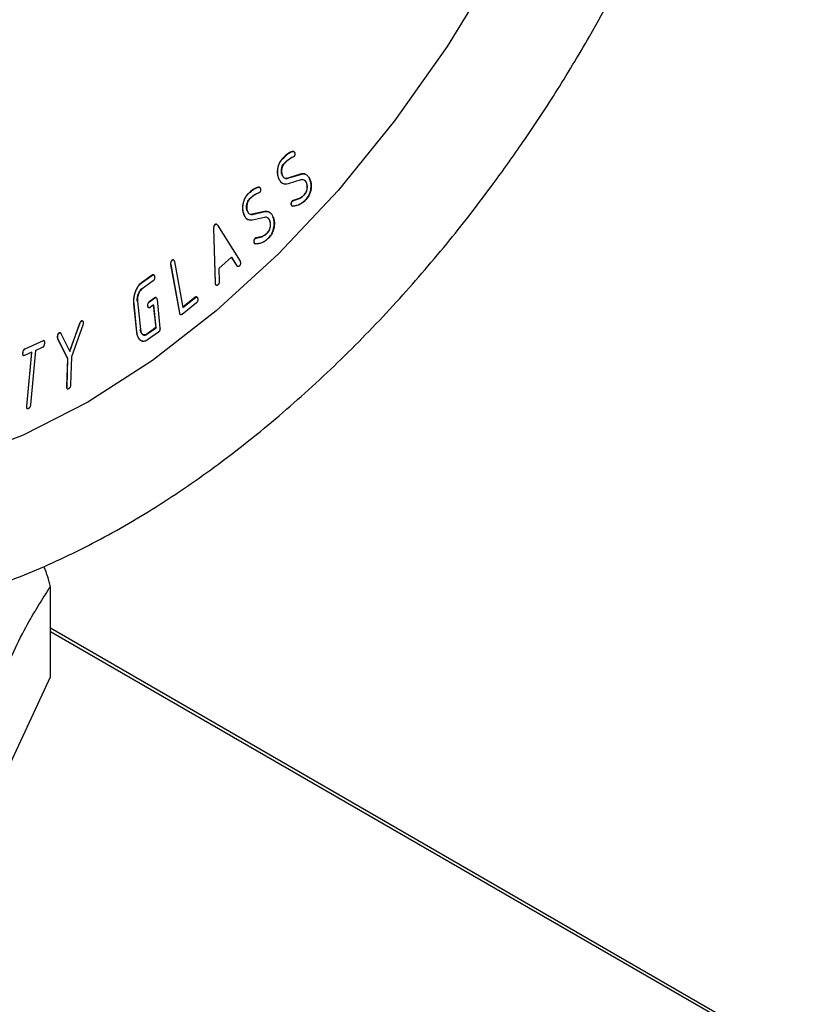
# Model space of a CAD drawing. Units: millimetres. Extents: x 10 to 416, y 10 to 287.
# Drawn here: x 187 to 201, y 62 to 78 of the extents above; entities that cross this region are included whole.
import ezdxf

# ---------------------------------------------------------------- set-up
doc = ezdxf.new("R2010")
doc.units = ezdxf.units.MM

msp = doc.modelspace()

# ---------------------------------------------------------------- linework, layer by layer
at = {"color": 7, "linetype": 'Continuous', "lineweight": 25}
for p, q in [((191.76, 76.255), (191.756, 76.257)), ((191.782, 76.253), (191.778, 76.255)), ((191.587, 76.13), (191.584, 76.132)), ((191.889, 75.875), (191.679, 75.808)), ((191.682, 75.806), (191.892, 75.873)), ((191.892, 75.873), (191.889, 75.875)), ((191.988, 75.866), (191.984, 75.868)), ((191.532, 75.794), (191.529, 75.796)), ((191.59, 75.722), (191.594, 75.72)), ((191.682, 75.806), (191.679, 75.808)), ((191.898, 75.78), (191.688, 75.713)), ((191.992, 75.733), (191.989, 75.735)), ((191.014, 75.544), (191.011, 75.546)), ((191.188, 75.655), (191.184, 75.657)), ((191.207, 75.653), (191.203, 75.655)), ((191.96, 75.531), (191.956, 75.533)), ((191.743, 75.353), (191.739, 75.355)), ((191.754, 75.42), (191.75, 75.422)), ((191.751, 75.342), (191.754, 75.34)), ((191.873, 75.467), (191.77, 75.433)), ((191.774, 75.431), (191.77, 75.433)), ((191.774, 75.431), (191.876, 75.465)), ((191.876, 75.465), (191.873, 75.467)), ((190.94, 75.202), (190.937, 75.204)), ((191.287, 75.248), (191.081, 75.202)), ((191.085, 75.2), (191.081, 75.202)), ((191.085, 75.2), (191.291, 75.246)), ((191.291, 75.246), (191.287, 75.248)), ((191.371, 75.236), (191.368, 75.238)), ((190.456, 75.026), (190.452, 75.028)), ((190.483, 75.031), (190.48, 75.034)), ((190.495, 75.019), (190.876, 74.411)), ((191.001, 75.114), (191.005, 75.112)), ((191.29, 75.149), (191.084, 75.103)), ((191.378, 75.09), (191.374, 75.092)), ((190.432, 74.968), (190.457, 74.046)), ((190.436, 74.966), (190.432, 74.968)), ((190.461, 74.044), (190.436, 74.966)), ((191.334, 74.885), (191.33, 74.887)), ((191.114, 74.724), (191.111, 74.726)), ((191.123, 74.71), (191.127, 74.708)), ((191.129, 74.793), (191.125, 74.795)), ((191.246, 74.828), (191.145, 74.804)), ((191.149, 74.802), (191.145, 74.804)), ((191.149, 74.802), (191.249, 74.825)), ((191.249, 74.825), (191.246, 74.828)), ((189.71, 74.359), (189.858, 73.542)), ((189.714, 74.357), (189.71, 74.359)), ((189.861, 73.54), (189.714, 74.357)), ((189.733, 74.429), (189.736, 74.427)), ((189.761, 74.434), (189.757, 74.436)), ((189.774, 74.405), (189.913, 73.634)), ((190.734, 74.48), (190.519, 74.29)), ((190.733, 74.478), (190.822, 74.336)), ((190.826, 74.334), (190.734, 74.48)), ((190.826, 74.334), (190.822, 74.336)), ((189.4, 74.178), (189.216, 74.048)), ((189.22, 74.046), (189.404, 74.176)), ((189.404, 74.176), (189.4, 74.178)), ((189.427, 74.182), (189.424, 74.184)), ((190.519, 74.29), (190.525, 74.067)), ((190.832, 74.325), (190.836, 74.323)), ((189.22, 74.046), (189.216, 74.048)), ((189.414, 74.08), (189.229, 73.95)), ((190.461, 74.044), (190.457, 74.046)), ((190.463, 74.029), (190.46, 74.031)), ((190.474, 74.007), (190.478, 74.005)), ((189.087, 73.7), (189.137, 73.222)), ((189.091, 73.698), (189.087, 73.7)), ((189.14, 73.22), (189.091, 73.698)), ((189.152, 73.741), (189.201, 73.263)), ((189.441, 73.796), (189.349, 73.731)), ((189.352, 73.729), (189.349, 73.731)), ((189.352, 73.729), (189.444, 73.794)), ((189.423, 73.677), (189.362, 73.633)), ((189.42, 73.674), (189.459, 73.296)), ((189.463, 73.294), (189.423, 73.677)), ((189.444, 73.794), (189.441, 73.796)), ((189.467, 73.799), (189.463, 73.801)), ((189.48, 73.768), (189.529, 73.289)), ((190.142, 73.712), (189.9, 73.519)), ((190.123, 73.805), (189.913, 73.638)), ((189.913, 73.634), (190.126, 73.803)), ((190.126, 73.803), (190.123, 73.805)), ((190.151, 73.809), (190.147, 73.811)), ((189.326, 73.659), (189.323, 73.661)), ((189.335, 73.63), (189.339, 73.628)), ((189.861, 73.54), (189.858, 73.542)), ((189.871, 73.514), (189.875, 73.512)), ((188.179, 73.371), (188.01, 72.898)), ((188.012, 72.893), (188.183, 73.369)), ((188.183, 73.369), (188.179, 73.371)), ((188.209, 73.404), (188.205, 73.406)), ((188.229, 73.407), (188.225, 73.409)), ((187.839, 73.206), (187.836, 73.208)), ((187.856, 73.207), (187.853, 73.209)), ((187.864, 73.198), (188.012, 72.893)), ((188.232, 73.336), (188.039, 72.803)), ((189.14, 73.22), (189.137, 73.222)), ((189.459, 73.296), (189.306, 73.187)), ((189.309, 73.185), (189.306, 73.187)), ((189.309, 73.185), (189.463, 73.294)), ((189.503, 73.219), (189.319, 73.089)), ((189.459, 73.296), (189.463, 73.294)), ((187.562, 73.074), (187.255, 72.936)), ((187.565, 73.072), (187.258, 72.934)), ((187.565, 73.072), (187.562, 73.074)), ((187.582, 73.073), (187.579, 73.075)), ((187.807, 73.137), (187.803, 73.139)), ((187.808, 73.113), (187.974, 72.772)), ((187.812, 73.111), (187.808, 73.113)), ((187.978, 72.77), (187.812, 73.111)), ((187.223, 72.867), (187.22, 72.869)), ((187.372, 72.882), (187.249, 72.827)), ((187.255, 72.936), (187.258, 72.934)), ((187.368, 72.88), (187.286, 71.975)), ((187.29, 71.973), (187.372, 72.882)), ((187.433, 72.91), (187.351, 72)), ((187.433, 72.91), (187.556, 72.965)), ((187.228, 72.827), (187.232, 72.825)), ((187.974, 72.772), (187.96, 72.305)), ((187.964, 72.303), (187.978, 72.77)), ((187.978, 72.77), (187.974, 72.772)), ((188.039, 72.803), (188.025, 72.336)), ((187.964, 72.303), (187.96, 72.305)), ((187.97, 72.267), (187.974, 72.265)), ((187.29, 71.973), (187.286, 71.975)), ((187.295, 71.934), (187.298, 71.932)), ((187.686, 67.426), (187.686, 68.94)), ((200.501, 60.842), (187.686, 68.24)), ((187.686, 68.189), (200.473, 60.808)), ((186.392, 64.638), (187.686, 67.426))]:
    msp.add_line(p, q, dxfattribs=at)
at = {"color": 7, "linetype": 'Continuous', "lineweight": 25, "flags": 128}
for points in [[(195.109, 94.731), (195.529, 94.449), (196.194, 93.836), (196.757, 93.083), (197.21, 92.2), (197.547, 91.197), (197.763, 90.089), (197.857, 88.889), (197.825, 87.612), (197.67, 86.277), (197.393, 84.9), (196.998, 83.499), (196.489, 82.092), (195.874, 80.698), (195.16, 79.334), (194.357, 78.02), (193.475, 76.771), (192.526, 75.604), (191.522, 74.535), (190.477, 73.576), (189.403, 72.742), (188.314, 72.042)], [(188.314, 72.042), (187.226, 71.485), (186.152, 71.08), (185.106, 70.831), (184.102, 70.741), (183.153, 70.812), (182.272, 71.043), (181.627, 71.338)]]:
    msp.add_lwpolyline(points, dxfattribs=at)
at = {"color": 7, "linetype": 'Continuous', "lineweight": 25}
msp.add_arc((185.371, 68.4), 2.377, 13.111, 21.4414, dxfattribs=at)
for points, knots in [([(196.756, 78.192), (197.018, 78.664), (197.386, 79.326), (197.87, 80.331), (198.254, 81.195), (198.662, 82.233), (199.034, 83.323), (199.359, 84.46), (199.625, 85.62), (199.821, 86.788), (199.943, 87.948), (199.983, 89.09), (199.94, 90.202), (199.809, 91.274), (199.589, 92.297), (199.277, 93.263), (198.871, 94.163), (198.37, 94.988), (197.771, 95.725), (197.128, 96.338), (196.649, 96.642), (196.434, 96.779)], [0, 0, 0, 0, 0.066379, 0.0933, 0.137867, 0.183945, 0.233167, 0.284294, 0.336835, 0.390408, 0.444757, 0.499707, 0.555139, 0.61097, 0.667121, 0.723546, 0.780224, 0.837184, 0.894559, 0.95264, 1, 1, 1, 1]), ([(180.224, 69.336), (180.279, 69.298), (180.604, 69.071), (181.291, 68.782), (182.249, 68.501), (183.252, 68.378), (184.265, 68.388), (185.31, 68.531), (186.377, 68.805), (187.454, 69.203), (188.53, 69.721), (189.597, 70.349), (190.643, 71.081), (191.66, 71.904), (192.636, 72.805), (193.553, 73.761), (194.386, 74.731), (195.074, 75.62), (195.663, 76.448), (196.21, 77.272), (196.566, 77.872), (196.756, 78.192)], [0, 0, 0, 0, 0.01219, 0.072166, 0.134685, 0.192338, 0.250684, 0.30961, 0.368895, 0.428307, 0.487658, 0.546783, 0.605565, 0.663874, 0.721469, 0.777822, 0.831525, 0.880345, 0.915706, 0.955132, 1, 1, 1, 1]), ([(191.756, 76.257), (191.744, 76.253), (191.718, 76.245), (191.658, 76.207), (191.614, 76.163), (191.584, 76.132)], [0, 0, 0, 0, 0.216346, 0.449895, 1, 1, 1, 1]), ([(191.587, 76.13), (191.618, 76.161), (191.661, 76.205), (191.721, 76.243), (191.747, 76.251), (191.76, 76.255)], [0, 0, 0, 0, 0.550105, 0.783654, 1, 1, 1, 1]), ([(191.619, 76.058), (191.641, 76.08), (191.689, 76.126), (191.739, 76.152), (191.765, 76.166)], [0, 0, 0, 0, 0.481099, 1, 1, 1, 1]), ([(191.768, 76.164), (191.742, 76.15), (191.692, 76.124), (191.645, 76.078), (191.622, 76.056)], [0, 0, 0, 0, 0.518901, 1, 1, 1, 1]), ([(191.778, 76.255), (191.778, 76.255), (191.775, 76.258), (191.767, 76.259), (191.76, 76.258), (191.756, 76.257)], [0, 0, 0, 0, 0.114043, 0.545845, 1, 1, 1, 1]), ([(191.76, 76.255), (191.764, 76.256), (191.771, 76.257), (191.78, 76.255), (191.788, 76.249), (191.791, 76.243), (191.793, 76.24)], [0, 0, 0, 0, 0.255904, 0.499211, 0.742929, 1, 1, 1, 1]), ([(191.782, 76.173), (191.781, 76.171), (191.778, 76.169), (191.773, 76.166), (191.77, 76.164), (191.768, 76.164)], [0, 0, 0, 0, 0.326394, 0.660628, 1, 1, 1, 1]), ([(191.793, 76.24), (191.794, 76.238), (191.797, 76.231), (191.799, 76.217), (191.796, 76.199), (191.791, 76.185), (191.786, 76.177), (191.783, 76.173), (191.782, 76.173)], [0, 0, 0, 0, 0.119456, 0.418941, 0.666836, 0.813932, 0.962471, 1, 1, 1, 1]), ([(191.584, 76.132), (191.581, 76.13), (191.571, 76.118), (191.55, 76.089), (191.531, 76.052), (191.521, 76.022), (191.515, 76), (191.51, 75.979), (191.506, 75.954), (191.504, 75.93), (191.504, 75.907), (191.505, 75.884), (191.507, 75.863), (191.512, 75.843), (191.518, 75.82), (191.525, 75.805), (191.529, 75.796)], [0, 0, 0, 0, 0.023801, 0.11969, 0.252065, 0.31936, 0.352941, 0.420165, 0.48736, 0.554553, 0.621746, 0.688935, 0.756119, 0.823297, 0.890468, 1, 1, 1, 1]), ([(191.532, 75.794), (191.531, 75.795), (191.527, 75.805), (191.52, 75.824), (191.514, 75.847), (191.51, 75.867), (191.508, 75.887), (191.507, 75.908), (191.508, 75.936), (191.511, 75.959), (191.515, 75.983), (191.52, 76.006), (191.531, 76.042), (191.553, 76.089), (191.576, 76.117), (191.587, 76.13)], [0, 0, 0, 0, 0.023804, 0.1191, 0.21442, 0.262042, 0.309666, 0.405033, 0.45266, 0.548043, 0.595671, 0.643307, 0.732084, 0.877198, 1, 1, 1, 1]), ([(191.586, 75.856), (191.585, 75.858), (191.58, 75.868), (191.574, 75.887), (191.57, 75.914), (191.571, 75.942), (191.574, 75.967), (191.581, 75.995), (191.594, 76.028), (191.611, 76.048), (191.619, 76.058)], [0, 0, 0, 0, 0.039542, 0.198114, 0.343844, 0.477599, 0.586179, 0.689247, 0.847107, 1, 1, 1, 1]), ([(191.622, 76.056), (191.62, 76.054), (191.611, 76.044), (191.597, 76.022), (191.586, 75.997), (191.579, 75.971), (191.575, 75.947), (191.574, 75.92), (191.576, 75.887), (191.584, 75.867), (191.589, 75.854)], [0, 0, 0, 0, 0.039567, 0.168803, 0.297716, 0.371087, 0.496492, 0.621813, 0.747096, 1, 1, 1, 1]), ([(191.589, 75.854), (191.595, 75.844), (191.605, 75.825), (191.627, 75.807), (191.653, 75.8), (191.672, 75.804), (191.682, 75.806)], [0, 0, 0, 0, 0.283324, 0.535159, 0.768628, 1, 1, 1, 1]), ([(191.984, 75.867), (191.982, 75.869), (191.97, 75.879), (191.938, 75.885), (191.905, 75.878), (191.889, 75.875)], [0, 0, 0, 0, 0.059879, 0.532257, 1, 1, 1, 1]), ([(191.892, 75.873), (191.909, 75.876), (191.942, 75.884), (191.986, 75.871), (192.022, 75.841), (192.04, 75.809), (192.049, 75.793)], [0, 0, 0, 0, 0.231196, 0.464683, 0.716613, 1, 1, 1, 1]), ([(191.529, 75.796), (191.538, 75.778), (191.554, 75.748), (191.579, 75.73), (191.591, 75.723)], [0, 0, 0, 0, 0.558728, 1, 1, 1, 1]), ([(191.688, 75.713), (191.672, 75.71), (191.639, 75.702), (191.596, 75.715), (191.559, 75.745), (191.542, 75.777), (191.532, 75.794)], [0, 0, 0, 0, 0.230063, 0.463131, 0.715454, 1, 1, 1, 1]), ([(191.679, 75.808), (191.669, 75.806), (191.649, 75.802), (191.63, 75.806), (191.623, 75.812), (191.622, 75.813)], [0, 0, 0, 0, 0.466358, 0.936943, 1, 1, 1, 1]), ([(191.992, 75.733), (191.987, 75.743), (191.976, 75.761), (191.954, 75.779), (191.928, 75.786), (191.908, 75.782), (191.898, 75.78)], [0, 0, 0, 0, 0.281397, 0.532582, 0.766749, 1, 1, 1, 1]), ([(191.952, 75.777), (191.959, 75.773), (191.974, 75.763), (191.983, 75.745), (191.989, 75.735)], [0, 0, 0, 0, 0.434915, 1, 1, 1, 1]), ([(191.989, 75.735), (191.99, 75.733), (191.994, 75.723), (192, 75.704), (192.004, 75.676), (192.004, 75.649), (192, 75.623), (191.994, 75.596), (191.981, 75.563), (191.964, 75.543), (191.956, 75.533)], [0, 0, 0, 0, 0.039645, 0.19862, 0.346434, 0.481336, 0.588535, 0.689883, 0.84592, 1, 1, 1, 1]), ([(191.96, 75.531), (191.962, 75.533), (191.971, 75.543), (191.985, 75.564), (191.997, 75.593), (192.003, 75.618), (192.007, 75.641), (192.008, 75.667), (192.005, 75.699), (191.997, 75.72), (191.992, 75.733)], [0, 0, 0, 0, 0.039667, 0.168442, 0.296919, 0.401434, 0.505745, 0.610031, 0.757107, 1, 1, 1, 1]), ([(191.991, 75.458), (191.993, 75.461), (192.004, 75.473), (192.025, 75.501), (192.043, 75.539), (192.054, 75.569), (192.06, 75.59), (192.064, 75.611), (192.068, 75.636), (192.07, 75.66), (192.071, 75.684), (192.07, 75.706), (192.067, 75.727), (192.063, 75.747), (192.056, 75.77), (192.05, 75.785), (192.045, 75.795)], [0, 0, 0, 0, 0.023801, 0.11969, 0.252065, 0.31936, 0.352941, 0.420165, 0.48736, 0.554553, 0.621746, 0.688935, 0.756119, 0.823297, 0.890468, 1, 1, 1, 1]), ([(192.049, 75.793), (192.05, 75.791), (192.055, 75.781), (192.062, 75.762), (192.068, 75.739), (192.071, 75.719), (192.074, 75.699), (192.074, 75.678), (192.073, 75.65), (192.071, 75.627), (192.066, 75.603), (192.061, 75.58), (192.05, 75.544), (192.029, 75.498), (192.005, 75.469), (191.994, 75.456)], [0, 0, 0, 0, 0.023804, 0.1191, 0.21442, 0.262042, 0.309666, 0.405033, 0.45266, 0.548043, 0.595671, 0.643307, 0.732084, 0.877198, 1, 1, 1, 1]), ([(191.011, 75.546), (191.008, 75.544), (190.997, 75.533), (190.975, 75.506), (190.955, 75.469), (190.943, 75.439), (190.936, 75.418), (190.93, 75.396), (190.925, 75.371), (190.921, 75.346), (190.919, 75.322), (190.919, 75.299), (190.92, 75.276), (190.923, 75.255), (190.928, 75.231), (190.933, 75.214), (190.937, 75.204)], [0, 0, 0, 0, 0.0238009, 0.1196895, 0.2520649, 0.3193599, 0.3529413, 0.4201647, 0.4873599, 0.5545533, 0.6217456, 0.6889347, 0.7561186, 0.8232966, 0.8904683, 1, 1, 1, 1]), ([(190.94, 75.202), (190.939, 75.205), (190.936, 75.215), (190.93, 75.236), (190.925, 75.26), (190.923, 75.28), (190.922, 75.302), (190.923, 75.324), (190.926, 75.353), (190.93, 75.376), (190.935, 75.4), (190.942, 75.424), (190.955, 75.46), (190.978, 75.505), (191.003, 75.532), (191.014, 75.544)], [0, 0, 0, 0, 0.023804, 0.1191, 0.21442, 0.262042, 0.309666, 0.405033, 0.45266, 0.548043, 0.595671, 0.643307, 0.732084, 0.877198, 1, 1, 1, 1]), ([(191.184, 75.657), (191.172, 75.655), (191.147, 75.649), (191.087, 75.616), (191.042, 75.575), (191.011, 75.546)], [0, 0, 0, 0, 0.216346, 0.449895, 1, 1, 1, 1]), ([(191.014, 75.544), (191.046, 75.573), (191.09, 75.614), (191.15, 75.647), (191.176, 75.653), (191.188, 75.655)], [0, 0, 0, 0, 0.550105, 0.783654, 1, 1, 1, 1]), ([(191.04, 75.467), (191.063, 75.487), (191.111, 75.53), (191.161, 75.551), (191.187, 75.562)], [0, 0, 0, 0, 0.481099, 1, 1, 1, 1]), ([(191.19, 75.56), (191.164, 75.549), (191.115, 75.528), (191.066, 75.485), (191.043, 75.465)], [0, 0, 0, 0, 0.518901, 1, 1, 1, 1]), ([(191.203, 75.655), (191.201, 75.656), (191.195, 75.658), (191.188, 75.658), (191.184, 75.657)], [0, 0, 0, 0, 0.473744, 1, 1, 1, 1]), ([(191.188, 75.655), (191.192, 75.656), (191.199, 75.656), (191.208, 75.653), (191.215, 75.647), (191.217, 75.64), (191.219, 75.637)], [0, 0, 0, 0, 0.255904, 0.499211, 0.742929, 1, 1, 1, 1]), ([(191.204, 75.568), (191.203, 75.567), (191.2, 75.564), (191.195, 75.562), (191.192, 75.561), (191.19, 75.56)], [0, 0, 0, 0, 0.326394, 0.660628, 1, 1, 1, 1]), ([(191.219, 75.637), (191.22, 75.634), (191.222, 75.627), (191.223, 75.612), (191.219, 75.594), (191.214, 75.58), (191.208, 75.572), (191.205, 75.569), (191.204, 75.568)], [0, 0, 0, 0, 0.119456, 0.418941, 0.666836, 0.813932, 0.962471, 1, 1, 1, 1]), ([(191.956, 75.533), (191.943, 75.519), (191.916, 75.492), (191.887, 75.475), (191.873, 75.467)], [0, 0, 0, 0, 0.508737, 1, 1, 1, 1]), ([(191.876, 75.465), (191.891, 75.473), (191.919, 75.49), (191.946, 75.517), (191.96, 75.531)], [0, 0, 0, 0, 0.491263, 1, 1, 1, 1]), ([(190.995, 75.261), (190.994, 75.263), (190.99, 75.273), (190.986, 75.294), (190.984, 75.323), (190.986, 75.351), (190.991, 75.377), (191, 75.405), (191.014, 75.438), (191.031, 75.457), (191.04, 75.467)], [0, 0, 0, 0, 0.039542, 0.198114, 0.343844, 0.477599, 0.586179, 0.689247, 0.847107, 1, 1, 1, 1]), ([(191.043, 75.465), (191.041, 75.462), (191.032, 75.453), (191.017, 75.432), (191.005, 75.407), (190.996, 75.381), (190.991, 75.357), (190.988, 75.329), (190.988, 75.295), (190.994, 75.273), (190.998, 75.258)], [0, 0, 0, 0, 0.039567, 0.168803, 0.297716, 0.371087, 0.496492, 0.621813, 0.747096, 1, 1, 1, 1]), ([(191.75, 75.422), (191.748, 75.42), (191.744, 75.415), (191.739, 75.404), (191.735, 75.39), (191.734, 75.372), (191.737, 75.361), (191.739, 75.356), (191.739, 75.355)], [0, 0, 0, 0, 0.119969, 0.240073, 0.413397, 0.684144, 0.957644, 1, 1, 1, 1]), ([(191.743, 75.353), (191.742, 75.355), (191.739, 75.362), (191.737, 75.376), (191.739, 75.393), (191.744, 75.407), (191.749, 75.415), (191.753, 75.419), (191.754, 75.42)], [0, 0, 0, 0, 0.118869, 0.427883, 0.65289, 0.800977, 0.950204, 1, 1, 1, 1]), ([(191.739, 75.355), (191.742, 75.349), (191.745, 75.343), (191.751, 75.342), (191.751, 75.342)], [0, 0, 0, 0, 0.979424, 1, 1, 1, 1]), ([(191.77, 75.337), (191.764, 75.337), (191.752, 75.338), (191.746, 75.348), (191.743, 75.353)], [0, 0, 0, 0, 0.49319, 1, 1, 1, 1]), ([(191.77, 75.433), (191.768, 75.433), (191.764, 75.431), (191.757, 75.428), (191.753, 75.424), (191.75, 75.422)], [0, 0, 0, 0, 0.352381, 0.667294, 1, 1, 1, 1]), ([(191.754, 75.42), (191.756, 75.422), (191.761, 75.426), (191.767, 75.429), (191.772, 75.431), (191.774, 75.431)], [0, 0, 0, 0, 0.263632, 0.773154, 1, 1, 1, 1]), ([(191.766, 75.339), (191.805, 75.345), (191.86, 75.355), (191.938, 75.406), (191.973, 75.441), (191.991, 75.458)], [0, 0, 0, 0, 0.518359, 0.758214, 1, 1, 1, 1]), ([(191.994, 75.456), (191.977, 75.439), (191.942, 75.404), (191.864, 75.353), (191.808, 75.343), (191.77, 75.337)], [0, 0, 0, 0, 0.241786, 0.481641, 1, 1, 1, 1]), ([(190.937, 75.204), (190.944, 75.187), (190.959, 75.153), (190.983, 75.123), (191, 75.117), (191.002, 75.116)], [0, 0, 0, 0, 0.490631, 0.925699, 1, 1, 1, 1]), ([(191.084, 75.103), (191.068, 75.101), (191.036, 75.097), (190.996, 75.115), (190.962, 75.15), (190.948, 75.184), (190.94, 75.202)], [0, 0, 0, 0, 0.230063, 0.463131, 0.715454, 1, 1, 1, 1]), ([(190.998, 75.258), (191.003, 75.248), (191.012, 75.227), (191.032, 75.206), (191.056, 75.196), (191.075, 75.198), (191.085, 75.2)], [0, 0, 0, 0, 0.283324, 0.535159, 0.768628, 1, 1, 1, 1]), ([(191.081, 75.202), (191.072, 75.2), (191.054, 75.198), (191.04, 75.205), (191.034, 75.208)], [0, 0, 0, 0, 0.543707, 1, 1, 1, 1]), ([(191.371, 75.236), (191.359, 75.242), (191.335, 75.255), (191.304, 75.25), (191.287, 75.248)], [0, 0, 0, 0, 0.4794442, 1, 1, 1, 1]), ([(191.291, 75.246), (191.307, 75.248), (191.339, 75.252), (191.38, 75.234), (191.414, 75.199), (191.428, 75.165), (191.436, 75.146)], [0, 0, 0, 0, 0.2311961, 0.4646832, 0.7166127, 1, 1, 1, 1]), ([(190.452, 75.028), (190.451, 75.026), (190.447, 75.023), (190.443, 75.017), (190.439, 75.011), (190.435, 75), (190.432, 74.985), (190.432, 74.974), (190.432, 74.968)], [0, 0, 0, 0, 0.106056, 0.208306, 0.312071, 0.422455, 0.678448, 1, 1, 1, 1]), ([(190.436, 74.966), (190.436, 74.972), (190.436, 74.983), (190.439, 74.998), (190.443, 75.009), (190.446, 75.015), (190.451, 75.021), (190.454, 75.024), (190.456, 75.026)], [0, 0, 0, 0, 0.321552, 0.577545, 0.687929, 0.791694, 0.893944, 1, 1, 1, 1]), ([(190.48, 75.033), (190.477, 75.034), (190.474, 75.036), (190.468, 75.037), (190.463, 75.035), (190.458, 75.032), (190.454, 75.03), (190.452, 75.028)], [0, 0, 0, 0, 0.287473, 0.470574, 0.644864, 0.818571, 1, 1, 1, 1]), ([(190.456, 75.026), (190.458, 75.027), (190.461, 75.03), (190.467, 75.033), (190.472, 75.035), (190.479, 75.034), (190.487, 75.03), (190.492, 75.023), (190.495, 75.019)], [0, 0, 0, 0, 0.109856, 0.215037, 0.320571, 0.431439, 0.684804, 1, 1, 1, 1]), ([(191.378, 75.09), (191.373, 75.101), (191.364, 75.122), (191.344, 75.142), (191.32, 75.153), (191.3, 75.15), (191.29, 75.149)], [0, 0, 0, 0, 0.281397, 0.532582, 0.766749, 1, 1, 1, 1]), ([(191.374, 75.092), (191.375, 75.09), (191.379, 75.08), (191.384, 75.059), (191.386, 75.03), (191.383, 75.002), (191.378, 74.976), (191.37, 74.948), (191.356, 74.916), (191.339, 74.897), (191.33, 74.887)], [0, 0, 0, 0, 0.039645, 0.19862, 0.346434, 0.481336, 0.588535, 0.689883, 0.84592, 1, 1, 1, 1]), ([(191.334, 74.885), (191.336, 74.887), (191.345, 74.897), (191.36, 74.917), (191.373, 74.945), (191.381, 74.971), (191.386, 74.995), (191.389, 75.02), (191.388, 75.054), (191.382, 75.077), (191.378, 75.09)], [0, 0, 0, 0, 0.039667, 0.168442, 0.296919, 0.401434, 0.505745, 0.610031, 0.757107, 1, 1, 1, 1]), ([(191.335, 75.145), (191.337, 75.144), (191.347, 75.141), (191.361, 75.123), (191.37, 75.103), (191.374, 75.092)], [0, 0, 0, 0, 0.063994, 0.505448, 1, 1, 1, 1]), ([(191.359, 74.806), (191.361, 74.809), (191.372, 74.82), (191.394, 74.847), (191.414, 74.884), (191.426, 74.914), (191.433, 74.935), (191.439, 74.957), (191.444, 74.982), (191.448, 75.007), (191.45, 75.031), (191.45, 75.054), (191.449, 75.076), (191.446, 75.098), (191.441, 75.122), (191.436, 75.138), (191.433, 75.149)], [0, 0, 0, 0, 0.023801, 0.11969, 0.252065, 0.31936, 0.352941, 0.420165, 0.48736, 0.554553, 0.621746, 0.688935, 0.756119, 0.823297, 0.890468, 1, 1, 1, 1]), ([(191.436, 75.146), (191.437, 75.144), (191.441, 75.134), (191.446, 75.113), (191.451, 75.089), (191.453, 75.068), (191.454, 75.047), (191.453, 75.025), (191.45, 74.996), (191.446, 74.973), (191.441, 74.949), (191.434, 74.925), (191.421, 74.889), (191.398, 74.843), (191.373, 74.817), (191.362, 74.804)], [0, 0, 0, 0, 0.023804, 0.1191, 0.21442, 0.262042, 0.309666, 0.405033, 0.45266, 0.548043, 0.595671, 0.643307, 0.732084, 0.877198, 1, 1, 1, 1]), ([(191.33, 74.887), (191.316, 74.874), (191.289, 74.849), (191.26, 74.835), (191.246, 74.828)], [0, 0, 0, 0, 0.508737, 1, 1, 1, 1]), ([(191.249, 74.825), (191.264, 74.833), (191.292, 74.847), (191.32, 74.872), (191.334, 74.885)], [0, 0, 0, 0, 0.491263, 1, 1, 1, 1]), ([(191.125, 74.795), (191.123, 74.792), (191.119, 74.788), (191.113, 74.777), (191.108, 74.763), (191.106, 74.745), (191.108, 74.733), (191.11, 74.727), (191.111, 74.726)], [0, 0, 0, 0, 0.119969, 0.240073, 0.413397, 0.684144, 0.957644, 1, 1, 1, 1]), ([(191.114, 74.724), (191.113, 74.726), (191.111, 74.734), (191.11, 74.749), (191.113, 74.766), (191.119, 74.78), (191.124, 74.788), (191.128, 74.792), (191.129, 74.793)], [0, 0, 0, 0, 0.118869, 0.427883, 0.65289, 0.800977, 0.950204, 1, 1, 1, 1]), ([(191.111, 74.726), (191.113, 74.72), (191.116, 74.713), (191.122, 74.711), (191.123, 74.711)], [0, 0, 0, 0, 0.834303, 1, 1, 1, 1]), ([(191.139, 74.704), (191.134, 74.705), (191.122, 74.707), (191.117, 74.719), (191.114, 74.724)], [0, 0, 0, 0, 0.4931901, 1, 1, 1, 1]), ([(191.145, 74.804), (191.143, 74.804), (191.139, 74.803), (191.132, 74.8), (191.128, 74.797), (191.125, 74.795)], [0, 0, 0, 0, 0.352381, 0.667294, 1, 1, 1, 1]), ([(191.129, 74.793), (191.131, 74.794), (191.136, 74.798), (191.143, 74.801), (191.147, 74.802), (191.149, 74.802)], [0, 0, 0, 0, 0.263632, 0.773154, 1, 1, 1, 1]), ([(191.136, 74.707), (191.173, 74.709), (191.227, 74.713), (191.305, 74.758), (191.341, 74.79), (191.359, 74.806)], [0, 0, 0, 0, 0.518359, 0.758214, 1, 1, 1, 1]), ([(191.362, 74.804), (191.344, 74.788), (191.308, 74.756), (191.23, 74.711), (191.176, 74.707), (191.139, 74.704)], [0, 0, 0, 0, 0.241786, 0.481641, 1, 1, 1, 1]), ([(189.733, 74.429), (189.73, 74.427), (189.726, 74.423), (189.72, 74.416), (189.715, 74.408), (189.71, 74.396), (189.708, 74.379), (189.709, 74.366), (189.71, 74.359)], [0, 0, 0, 0, 0.119487, 0.227983, 0.331832, 0.438213, 0.682867, 1, 1, 1, 1]), ([(189.714, 74.357), (189.713, 74.364), (189.711, 74.376), (189.714, 74.394), (189.718, 74.406), (189.723, 74.414), (189.729, 74.421), (189.734, 74.425), (189.736, 74.427)], [0, 0, 0, 0, 0.317133, 0.561787, 0.668168, 0.772017, 0.880513, 1, 1, 1, 1]), ([(189.757, 74.436), (189.757, 74.436), (189.756, 74.437), (189.752, 74.437), (189.746, 74.437), (189.74, 74.434), (189.735, 74.431), (189.733, 74.429)], [0, 0, 0, 0, 0.001807, 0.246224, 0.483195, 0.72945, 1, 1, 1, 1]), ([(189.774, 74.405), (189.773, 74.412), (189.77, 74.423), (189.763, 74.433), (189.756, 74.436), (189.75, 74.435), (189.743, 74.432), (189.739, 74.429), (189.736, 74.427)], [0, 0, 0, 0, 0.320223, 0.566353, 0.672535, 0.775483, 0.882464, 1, 1, 1, 1]), ([(190.822, 74.336), (190.825, 74.332), (190.827, 74.328), (190.832, 74.326), (190.832, 74.326)], [0, 0, 0, 0, 0.846169, 1, 1, 1, 1]), ([(190.881, 74.399), (190.882, 74.392), (190.885, 74.381), (190.884, 74.364), (190.879, 74.352), (190.875, 74.344), (190.869, 74.336), (190.865, 74.332), (190.862, 74.329)], [0, 0, 0, 0, 0.317133, 0.561787, 0.668168, 0.772017, 0.880513, 1, 1, 1, 1]), ([(190.876, 74.411), (190.876, 74.41), (190.878, 74.408), (190.88, 74.404), (190.881, 74.401), (190.881, 74.399)], [0, 0, 0, 0, 0.251538, 0.62409, 1, 1, 1, 1]), ([(189.424, 74.183), (189.422, 74.184), (189.42, 74.186), (189.414, 74.185), (189.408, 74.183), (189.403, 74.18), (189.4, 74.178)], [0, 0, 0, 0, 0.190922, 0.444128, 0.708664, 1, 1, 1, 1]), ([(189.404, 74.176), (189.406, 74.178), (189.411, 74.181), (189.418, 74.183), (189.424, 74.183), (189.431, 74.18), (189.437, 74.169), (189.439, 74.157), (189.44, 74.15)], [0, 0, 0, 0, 0.119487, 0.227983, 0.331832, 0.438213, 0.682867, 1, 1, 1, 1]), ([(190.862, 74.329), (190.859, 74.327), (190.854, 74.323), (190.847, 74.321), (190.841, 74.321), (190.833, 74.324), (190.828, 74.33), (190.826, 74.334)], [0, 0, 0, 0, 0.224586, 0.33297, 0.444717, 0.694284, 1, 1, 1, 1]), ([(189.216, 74.048), (189.214, 74.046), (189.202, 74.038), (189.178, 74.016), (189.153, 73.982), (189.137, 73.953), (189.127, 73.932), (189.118, 73.911), (189.109, 73.885), (189.101, 73.86), (189.095, 73.834), (189.09, 73.809), (189.087, 73.784), (189.085, 73.761), (189.085, 73.732), (189.086, 73.713), (189.087, 73.7)], [0, 0, 0, 0, 0.023778, 0.119548, 0.251822, 0.318881, 0.352343, 0.419331, 0.486288, 0.553241, 0.620192, 0.687141, 0.754084, 0.821021, 0.887953, 1, 1, 1, 1]), ([(189.091, 73.698), (189.09, 73.701), (189.089, 73.714), (189.088, 73.738), (189.089, 73.765), (189.091, 73.788), (189.094, 73.812), (189.099, 73.835), (189.107, 73.866), (189.115, 73.89), (189.124, 73.914), (189.134, 73.938), (189.152, 73.972), (189.181, 74.015), (189.207, 74.036), (189.22, 74.046)], [0, 0, 0, 0, 0.023782, 0.118987, 0.214216, 0.261793, 0.309372, 0.404648, 0.45223, 0.547522, 0.595107, 0.642699, 0.729908, 0.874411, 1, 1, 1, 1]), ([(189.44, 74.15), (189.44, 74.143), (189.441, 74.13), (189.438, 74.113), (189.432, 74.101), (189.427, 74.093), (189.421, 74.086), (189.416, 74.082), (189.414, 74.08)], [0, 0, 0, 0, 0.317133, 0.561787, 0.668168, 0.772017, 0.880513, 1, 1, 1, 1]), ([(190.457, 74.046), (190.457, 74.044), (190.458, 74.042), (190.458, 74.037), (190.459, 74.034), (190.46, 74.031)], [0, 0, 0, 0, 0.2531243, 0.5062049, 1, 1, 1, 1]), ([(190.46, 74.031), (190.462, 74.025), (190.465, 74.015), (190.472, 74.009), (190.474, 74.007)], [0, 0, 0, 0, 0.608452, 1, 1, 1, 1]), ([(190.463, 74.029), (190.463, 74.032), (190.462, 74.035), (190.461, 74.04), (190.461, 74.042), (190.461, 74.044)], [0, 0, 0, 0, 0.506219, 0.752896, 1, 1, 1, 1]), ([(190.504, 74.013), (190.502, 74.011), (190.497, 74.007), (190.491, 74.004), (190.484, 74.002), (190.477, 74.004), (190.469, 74.013), (190.465, 74.023), (190.463, 74.029)], [0, 0, 0, 0, 0.117536, 0.224517, 0.327465, 0.433647, 0.679777, 1, 1, 1, 1]), ([(190.525, 74.067), (190.525, 74.062), (190.525, 74.052), (190.522, 74.039), (190.518, 74.029), (190.513, 74.021), (190.508, 74.016), (190.504, 74.013)], [0, 0, 0, 0, 0.302045, 0.549104, 0.660708, 0.770008, 1, 1, 1, 1]), ([(189.148, 73.743), (189.148, 73.745), (189.147, 73.758), (189.147, 73.782), (189.15, 73.814), (189.158, 73.844), (189.167, 73.87), (189.179, 73.898), (189.198, 73.929), (189.216, 73.944), (189.225, 73.952)], [0, 0, 0, 0, 0.039645, 0.19862, 0.346434, 0.481336, 0.588535, 0.689883, 0.84592, 1, 1, 1, 1]), ([(189.229, 73.95), (189.227, 73.948), (189.217, 73.941), (189.2, 73.923), (189.183, 73.897), (189.172, 73.871), (189.163, 73.847), (189.156, 73.82), (189.15, 73.783), (189.151, 73.757), (189.152, 73.741)], [0, 0, 0, 0, 0.039667, 0.168442, 0.296919, 0.401434, 0.505745, 0.610031, 0.757107, 1, 1, 1, 1]), ([(189.349, 73.731), (189.346, 73.729), (189.342, 73.726), (189.335, 73.719), (189.33, 73.711), (189.325, 73.699), (189.321, 73.681), (189.322, 73.669), (189.323, 73.661)], [0, 0, 0, 0, 0.119487, 0.227983, 0.331832, 0.438213, 0.682867, 1, 1, 1, 1]), ([(189.326, 73.659), (189.326, 73.667), (189.325, 73.679), (189.328, 73.697), (189.334, 73.709), (189.339, 73.717), (189.345, 73.724), (189.35, 73.727), (189.352, 73.729)], [0, 0, 0, 0, 0.317133, 0.561787, 0.668168, 0.772017, 0.880513, 1, 1, 1, 1]), ([(189.463, 73.801), (189.462, 73.802), (189.46, 73.803), (189.454, 73.803), (189.448, 73.801), (189.443, 73.798), (189.441, 73.796)], [0, 0, 0, 0, 0.181222, 0.438629, 0.70612, 1, 1, 1, 1]), ([(189.444, 73.794), (189.447, 73.796), (189.451, 73.799), (189.458, 73.801), (189.464, 73.801), (189.471, 73.798), (189.477, 73.787), (189.479, 73.775), (189.48, 73.768)], [0, 0, 0, 0, 0.117536, 0.224517, 0.327465, 0.433647, 0.679777, 1, 1, 1, 1]), ([(190.147, 73.811), (190.147, 73.811), (190.146, 73.812), (190.142, 73.813), (190.136, 73.813), (190.129, 73.81), (190.125, 73.806), (190.123, 73.805)], [0, 0, 0, 0, 0.001807, 0.246224, 0.483195, 0.72945, 1, 1, 1, 1]), ([(190.126, 73.803), (190.128, 73.804), (190.133, 73.808), (190.14, 73.811), (190.146, 73.811), (190.153, 73.809), (190.16, 73.799), (190.163, 73.787), (190.164, 73.781)], [0, 0, 0, 0, 0.117536, 0.224517, 0.327465, 0.433647, 0.679777, 1, 1, 1, 1]), ([(190.164, 73.781), (190.165, 73.774), (190.167, 73.762), (190.164, 73.745), (190.16, 73.732), (190.155, 73.725), (190.149, 73.717), (190.145, 73.714), (190.142, 73.712)], [0, 0, 0, 0, 0.320223, 0.566353, 0.672535, 0.775483, 0.882464, 1, 1, 1, 1]), ([(189.323, 73.661), (189.324, 73.655), (189.326, 73.643), (189.331, 73.632), (189.335, 73.631), (189.336, 73.63)], [0, 0, 0, 0, 0.537637, 0.9524, 1, 1, 1, 1]), ([(189.362, 73.633), (189.36, 73.632), (189.355, 73.629), (189.348, 73.626), (189.342, 73.626), (189.335, 73.63), (189.329, 73.64), (189.327, 73.652), (189.326, 73.659)], [0, 0, 0, 0, 0.119487, 0.227983, 0.331832, 0.438213, 0.682867, 1, 1, 1, 1]), ([(189.858, 73.542), (189.859, 73.535), (189.861, 73.524), (189.868, 73.517), (189.871, 73.514)], [0, 0, 0, 0, 0.571552, 1, 1, 1, 1]), ([(189.9, 73.519), (189.898, 73.517), (189.893, 73.514), (189.886, 73.511), (189.88, 73.51), (189.873, 73.512), (189.865, 73.522), (189.863, 73.534), (189.861, 73.54)], [0, 0, 0, 0, 0.119487, 0.227983, 0.331832, 0.438213, 0.682867, 1, 1, 1, 1]), ([(188.205, 73.406), (188.203, 73.405), (188.198, 73.401), (188.19, 73.393), (188.184, 73.383), (188.181, 73.375), (188.179, 73.371)], [0, 0, 0, 0, 0.233846, 0.463239, 0.712231, 1, 1, 1, 1]), ([(188.183, 73.369), (188.185, 73.373), (188.188, 73.38), (188.194, 73.391), (188.201, 73.399), (188.206, 73.403), (188.209, 73.404)], [0, 0, 0, 0, 0.287769, 0.536761, 0.766154, 1, 1, 1, 1]), ([(188.225, 73.409), (188.225, 73.409), (188.223, 73.41), (188.219, 73.411), (188.213, 73.41), (188.208, 73.408), (188.205, 73.406)], [0, 0, 0, 0, 0.0517536, 0.3485136, 0.6585524, 1, 1, 1, 1]), ([(188.209, 73.404), (188.211, 73.406), (188.216, 73.408), (188.223, 73.409), (188.228, 73.408), (188.234, 73.403), (188.238, 73.39), (188.239, 73.377), (188.239, 73.369)], [0, 0, 0, 0, 0.1194871, 0.2279829, 0.3318318, 0.4382132, 0.6828672, 1, 1, 1, 1]), ([(188.239, 73.369), (188.238, 73.364), (188.237, 73.353), (188.234, 73.342), (188.232, 73.336)], [0, 0, 0, 0, 0.5107419, 1, 1, 1, 1]), ([(187.836, 73.208), (187.833, 73.207), (187.829, 73.204), (187.822, 73.198), (187.816, 73.191), (187.81, 73.179), (187.805, 73.161), (187.804, 73.147), (187.803, 73.139)], [0, 0, 0, 0, 0.119487, 0.227983, 0.331832, 0.438213, 0.682867, 1, 1, 1, 1]), ([(187.807, 73.137), (187.807, 73.145), (187.808, 73.159), (187.814, 73.177), (187.82, 73.189), (187.826, 73.196), (187.832, 73.202), (187.837, 73.205), (187.839, 73.206)], [0, 0, 0, 0, 0.317133, 0.561787, 0.668168, 0.772017, 0.880513, 1, 1, 1, 1]), ([(187.852, 73.209), (187.852, 73.21), (187.849, 73.211), (187.844, 73.211), (187.838, 73.209), (187.836, 73.208)], [0, 0, 0, 0, 0.170136, 0.58108, 1, 1, 1, 1]), ([(187.839, 73.206), (187.842, 73.207), (187.847, 73.21), (187.854, 73.209), (187.86, 73.205), (187.863, 73.2), (187.864, 73.198)], [0, 0, 0, 0, 0.233846, 0.463239, 0.712231, 1, 1, 1, 1]), ([(189.137, 73.222), (189.137, 73.219), (189.138, 73.207), (189.142, 73.184), (189.148, 73.162), (189.156, 73.14), (189.163, 73.125), (189.172, 73.111), (189.182, 73.098), (189.194, 73.087), (189.207, 73.079), (189.22, 73.072), (189.242, 73.065), (189.276, 73.067), (189.303, 73.083), (189.315, 73.091)], [0, 0, 0, 0, 0.023719, 0.118668, 0.213641, 0.261092, 0.356102, 0.403557, 0.451013, 0.546054, 0.593512, 0.640977, 0.728604, 0.873216, 1, 1, 1, 1]), ([(189.319, 73.089), (189.317, 73.087), (189.305, 73.079), (189.28, 73.067), (189.252, 73.063), (189.233, 73.067), (189.22, 73.071), (189.208, 73.078), (189.195, 73.088), (189.183, 73.1), (189.173, 73.113), (189.164, 73.129), (189.156, 73.146), (189.15, 73.164), (189.144, 73.188), (189.142, 73.208), (189.14, 73.22)], [0, 0, 0, 0, 0.023714, 0.119228, 0.251149, 0.318029, 0.351402, 0.41821, 0.484988, 0.551763, 0.618536, 0.685305, 0.752069, 0.818827, 0.885578, 1, 1, 1, 1]), ([(189.306, 73.187), (189.303, 73.185), (189.293, 73.178), (189.274, 73.171), (189.256, 73.172), (189.241, 73.178), (189.228, 73.187), (189.216, 73.201), (189.204, 73.226), (189.2, 73.249), (189.198, 73.265)], [0, 0, 0, 0, 0.039464, 0.173026, 0.306358, 0.379464, 0.50149, 0.62343, 0.745319, 1, 1, 1, 1]), ([(189.201, 73.263), (189.202, 73.261), (189.203, 73.248), (189.207, 73.227), (189.217, 73.204), (189.229, 73.187), (189.246, 73.174), (189.265, 73.168), (189.287, 73.172), (189.299, 73.178), (189.308, 73.184), (189.309, 73.185)], [0, 0, 0, 0, 0.039433, 0.197543, 0.344737, 0.476402, 0.60005, 0.787998, 0.853963, 0.984714, 1, 1, 1, 1]), ([(189.529, 73.289), (189.53, 73.282), (189.53, 73.269), (189.527, 73.251), (189.522, 73.239), (189.516, 73.232), (189.51, 73.225), (189.506, 73.221), (189.503, 73.219)], [0, 0, 0, 0, 0.3171328, 0.5617868, 0.6681682, 0.7720171, 0.8805129, 1, 1, 1, 1]), ([(187.556, 72.965), (187.558, 72.966), (187.563, 72.968), (187.569, 72.974), (187.575, 72.981), (187.582, 72.992), (187.588, 73.01), (187.59, 73.024), (187.591, 73.032)], [0, 0, 0, 0, 0.117536, 0.224517, 0.327465, 0.433647, 0.679777, 1, 1, 1, 1]), ([(187.579, 73.075), (187.578, 73.076), (187.575, 73.077), (187.569, 73.077), (187.564, 73.075), (187.562, 73.074)], [0, 0, 0, 0, 0.273283, 0.619561, 1, 1, 1, 1]), ([(187.591, 73.032), (187.591, 73.04), (187.592, 73.054), (187.589, 73.067), (187.583, 73.073), (187.578, 73.075), (187.572, 73.075), (187.568, 73.073), (187.565, 73.072)], [0, 0, 0, 0, 0.320223, 0.566353, 0.672535, 0.775483, 0.882464, 1, 1, 1, 1]), ([(187.803, 73.139), (187.803, 73.134), (187.803, 73.124), (187.806, 73.116), (187.808, 73.113)], [0, 0, 0, 0, 0.510742, 1, 1, 1, 1]), ([(187.812, 73.111), (187.81, 73.114), (187.807, 73.122), (187.807, 73.132), (187.807, 73.137)], [0, 0, 0, 0, 0.489258, 1, 1, 1, 1]), ([(187.22, 72.869), (187.219, 72.861), (187.218, 72.847), (187.222, 72.834), (187.226, 72.828), (187.228, 72.828), (187.228, 72.827)], [0, 0, 0, 0, 0.4633841, 0.8195498, 0.9732029, 1, 1, 1, 1]), ([(187.255, 72.936), (187.252, 72.935), (187.248, 72.932), (187.241, 72.927), (187.235, 72.92), (187.229, 72.909), (187.222, 72.891), (187.221, 72.877), (187.22, 72.869)], [0, 0, 0, 0, 0.117536, 0.224517, 0.327465, 0.433647, 0.679777, 1, 1, 1, 1]), ([(187.249, 72.827), (187.246, 72.826), (187.242, 72.824), (187.236, 72.824), (187.231, 72.825), (187.225, 72.831), (187.222, 72.845), (187.223, 72.859), (187.223, 72.867)], [0, 0, 0, 0, 0.117536, 0.224517, 0.327465, 0.433647, 0.679777, 1, 1, 1, 1]), ([(187.223, 72.867), (187.224, 72.875), (187.226, 72.889), (187.232, 72.907), (187.239, 72.918), (187.245, 72.925), (187.251, 72.93), (187.256, 72.933), (187.258, 72.934)], [0, 0, 0, 0, 0.320223, 0.566353, 0.672535, 0.775483, 0.882464, 1, 1, 1, 1]), ([(187.96, 72.305), (187.96, 72.297), (187.96, 72.284), (187.965, 72.271), (187.969, 72.268), (187.97, 72.267)], [0, 0, 0, 0, 0.487854, 0.864211, 1, 1, 1, 1]), ([(187.993, 72.267), (187.991, 72.266), (187.986, 72.264), (187.98, 72.263), (187.974, 72.264), (187.968, 72.269), (187.964, 72.282), (187.964, 72.295), (187.964, 72.303)], [0, 0, 0, 0, 0.119487, 0.227983, 0.331832, 0.438213, 0.682867, 1, 1, 1, 1]), ([(188.025, 72.336), (188.025, 72.328), (188.024, 72.314), (188.019, 72.296), (188.012, 72.285), (188.007, 72.277), (188, 72.271), (187.996, 72.269), (187.993, 72.267)], [0, 0, 0, 0, 0.320223, 0.566353, 0.672535, 0.775483, 0.882464, 1, 1, 1, 1]), ([(187.286, 71.975), (187.286, 71.967), (187.285, 71.953), (187.289, 71.94), (187.293, 71.934), (187.295, 71.934), (187.295, 71.934)], [0, 0, 0, 0, 0.465772, 0.825095, 0.981337, 1, 1, 1, 1]), ([(187.316, 71.933), (187.313, 71.932), (187.309, 71.93), (187.303, 71.93), (187.297, 71.932), (187.292, 71.937), (187.288, 71.951), (187.289, 71.965), (187.29, 71.973)], [0, 0, 0, 0, 0.1194871, 0.2279829, 0.3318318, 0.4382132, 0.6828672, 1, 1, 1, 1]), ([(187.351, 72), (187.35, 71.992), (187.348, 71.978), (187.342, 71.96), (187.335, 71.949), (187.329, 71.942), (187.323, 71.936), (187.318, 71.934), (187.316, 71.933)], [0, 0, 0, 0, 0.320223, 0.566353, 0.672535, 0.775483, 0.882464, 1, 1, 1, 1]), ([(186.392, 66.152), (186.54, 66.557), (186.841, 67.378), (187.279, 68.305), (187.558, 68.741), (187.686, 68.94)], [0, 0, 0, 0, 0.346479, 0.701481, 1, 1, 1, 1])]:
    msp.add_open_spline(points, degree=3, knots=knots, dxfattribs=at)

doc.saveas('drawing.dxf')
